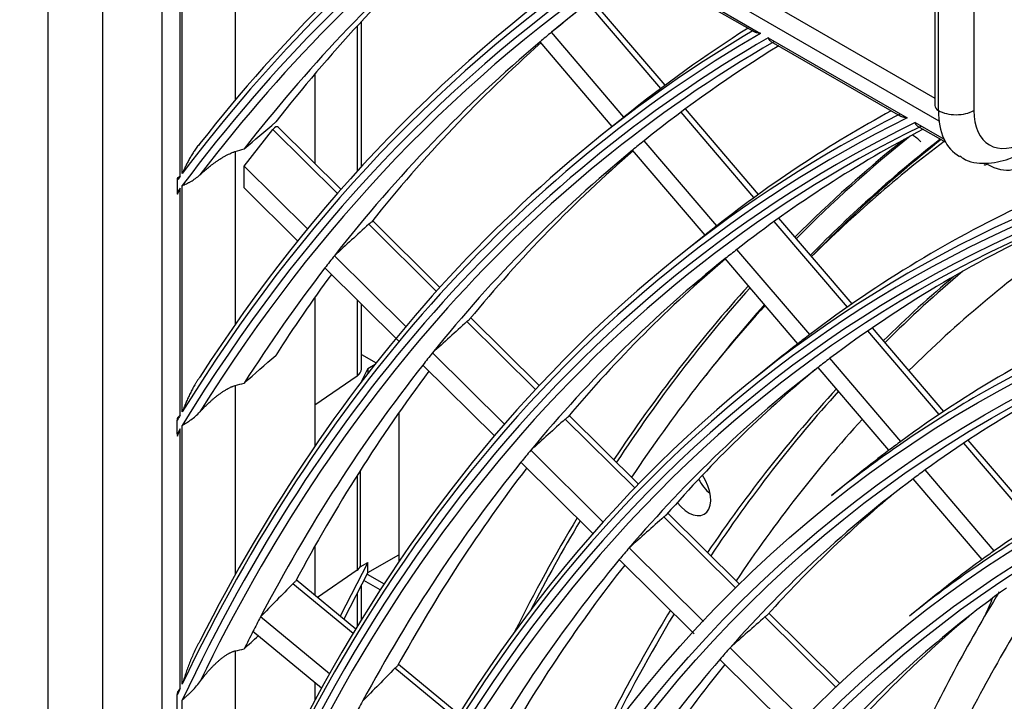
# Model space of a CAD drawing. Units: inches. Extents: x 94 to 9501, y 101 to 750.
# Drawn here: x 279 to 282, y 338 to 340 of the extents above; entities that cross this region are included whole.
import ezdxf

# ---------------------------------------------------------------- set-up
doc = ezdxf.new("R2010")
doc.units = ezdxf.units.IN
doc.header["$MEASUREMENT"] = 0
doc.layers.add('LG-Product', color=3, linetype='Continuous')

# ---------------------------------------------------------------- blocks, each defined once
blk = doc.blocks.new('ODU')
at = {"layer": 'LG-Product'}
for p, q in [((4132.92436, 5434.33989), (4132.92436, 4621.35424)), ((4136.21941, 5429.7471), (4136.21941, 4616.76145)), ((4139.77146, 5337.09244), (4139.77146, 5024.03384)), ((4144.17436, 5337.03391), (4186.11542, 5312.81923)), ((4186.37364, 5311.4454), (4143.64403, 5336.11535)), ((4186.11593, 5324.0985), (4186.11593, 5312.38592)), ((4186.3356, 5312.07973), (4186.3356, 5324.30943)), ((4188.45692, 5324.30943), (4188.45692, 5312.07973)), ((4144.17436, 5322.43843), (4144.17436, 5312.71378)), ((4167.65228, 5321.33562), (4175.67067, 5316.7062)), ((4167.81046, 5321.11747), (4175.29957, 5316.79363)), ((4140.86981, 5308.1447), (4140.86981, 5320.50612)), ((4140.99238, 5308.30747), (4140.99238, 5320.64456)), ((4169.68433, 5313.40167), (4165.31728, 5318.51496)), ((4169.95017, 5313.60054), (4165.58049, 5318.71692)), ((4151.73596, 5308.71458), (4151.73596, 5317.41402)), ((4151.47276, 5317.12989), (4151.47276, 5308.42602)), ((4167.47874, 5311.68286), (4163.13226, 5316.77208)), ((4166.78078, 5311.12302), (4162.44574, 5316.19884)), ((4176.1334, 5316.43905), (4184.45453, 5311.63484)), ((4176.28773, 5316.22311), (4184.05969, 5311.73597)), ((4148.94733, 5314.27564), (4148.94733, 5308.90575)), ((4175.27576, 5306.85477), (4170.89882, 5311.97965)), ((4175.54507, 5307.04958), (4171.16541, 5312.17764)), ((4167.70126, 5311.86135), (4165.99329, 5310.49117)), ((4184.93646, 5311.3566), (4186.67691, 5310.35175)), ((4144.70469, 5308.73635), (4146.42863, 5310.94791)), ((4150.30288, 5307.10901), (4146.42863, 5310.94791)), ((4150.5153, 5307.35187), (4146.76972, 5311.06328)), ((4185.08657, 5311.14311), (4186.76997, 5310.17119)), ((4173.04256, 5305.16829), (4168.68762, 5310.26741)), ((4144.17436, 5309.62189), (4144.17436, 5299.25913)), ((4172.34162, 5304.61194), (4167.99326, 5309.70335)), ((4148.50062, 5304.97505), (4144.70469, 5308.73635)), ((4144.70469, 5307.43544), (4144.70469, 5308.73635)), ((4140.69387, 5307.90984), (4140.69387, 5307.17558)), ((4140.86981, 5293.80702), (4140.86981, 5307.41279)), ((4140.99238, 5294.00619), (4140.99238, 5307.57718)), ((4147.91595, 5304.25347), (4144.70469, 5307.43544)), ((4156.44549, 5301.47577), (4152.40553, 5305.47888)), ((4180.88118, 5300.29148), (4176.49317, 5305.42933)), ((4181.15429, 5300.48185), (4176.7633, 5305.62318)), ((4156.22966, 5301.23629), (4152.17346, 5305.25549)), ((4172.37805, 5304.64119), (4170.67008, 5303.271)), ((4178.61758, 5298.64061), (4174.25349, 5303.75043)), ((4154.39905, 5299.13042), (4150.11749, 5303.37292)), ((4177.90757, 5298.09487), (4173.55064, 5303.19632)), ((4153.99318, 5298.23168), (4149.54645, 5302.63784)), ((4148.94733, 5300.88492), (4148.94733, 5291.954)), ((4151.47276, 5300.72991), (4151.47276, 5296.15789)), ((4151.73596, 5296.57539), (4151.73596, 5300.46865)), ((4162.39091, 5295.58458), (4158.29491, 5299.64322)), ((4162.17132, 5295.34882), (4158.06165, 5299.42101)), ((4186.65718, 5294.03862), (4182.37577, 5299.05164)), ((4186.37994, 5293.85309), (4182.10183, 5298.86224)), ((4151.736, 5297.45678), (4152.61962, 5296.94662)), ((4160.30994, 5293.27345), (4155.99805, 5297.546)), ((4177.05485, 5297.42103), (4175.34688, 5296.05084)), ((4184.08401, 5292.24006), (4179.83121, 5297.21959)), ((4152.12931, 5296.61733), (4151.65067, 5295.69619)), ((4152.12931, 5296.61733), (4152.55276, 5296.86181)), ((4152.12931, 5296.61733), (4152.12931, 5296.31953)), ((4159.70688, 5292.57009), (4155.41871, 5296.81915)), ((4183.36435, 5291.70563), (4179.11913, 5296.67629)), ((4151.47276, 5296.15789), (4148.94726, 5294.4202)), ((4144.17436, 5295.58792), (4144.17436, 5284.25089)), ((4153.98547, 5293.96735), (4153.98547, 5285.0256)), ((4168.3534, 5289.67648), (4164.19625, 5293.79571)), ((4140.69387, 5292.69782), (4140.69387, 5293.51935)), ((4140.99238, 5277.68463), (4140.99238, 5293.1906)), ((4168.12981, 5289.44469), (4163.96157, 5293.5749)), ((4140.86981, 5277.42701), (4140.86981, 5292.989)), ((4192.0188, 5287.25066), (4187.84919, 5292.13278)), ((4192.3005, 5287.43096), (4188.12756, 5292.31697)), ((4166.23499, 5287.40244), (4161.88974, 5291.70806)), ((4165.62152, 5286.7094), (4161.3014, 5290.99011)), ((4151.47276, 5290.18848), (4151.47276, 5284.52281)), ((4151.66591, 5290.49302), (4151.66591, 5284.71471)), ((4181.62998, 5290.35783), (4179.922, 5288.98764)), ((4189.68658, 5285.68011), (4185.54404, 5290.53054)), ((4188.95613, 5285.15832), (4184.82166, 5289.99929)), ((4174.1865, 5283.44324), (4169.87474, 5287.71568)), ((4174.41553, 5283.66964), (4170.11089, 5287.93501)), ((4148.94733, 5285.96214), (4148.94733, 5283.00634)), ((4152.12931, 5284.36988), (4153.98548, 5285.44154)), ((4172.24759, 5281.44469), (4167.79395, 5285.8577)), ((4152.12931, 5284.98225), (4150.45475, 5281.75955)), ((4151.66591, 5284.71471), (4152.12931, 5284.98225)), ((4152.12931, 5284.36988), (4152.12931, 5284.98225)), ((4171.68958, 5280.6967), (4167.19585, 5285.14943)), ((4151.47276, 5284.52281), (4149.09315, 5282.88551)), ((4152.12931, 5284.36988), (4150.67724, 5281.57536)), ((4152.08038, 5284.27566), (4153.09617, 5283.68919)), ((4151.23204, 5280.71583), (4147.62231, 5283.70138)), ((4151.39345, 5280.98311), (4147.8294, 5283.93088)), ((4151.73596, 5281.54116), (4151.73596, 5283.60941)), ((4152.86469, 5283.33294), (4151.88457, 5283.89881)), ((4151.47276, 5283.10458), (4151.47276, 5281.11175)), ((4186.30677, 5283.13766), (4184.5988, 5281.76747)), ((4180.42426, 5277.71572), (4176.16973, 5281.93144)), ((4149.8199, 5278.29112), (4145.68322, 5281.7125)), ((4180.19033, 5277.49418), (4175.93195, 5281.71372)), ((4149.34206, 5277.43327), (4145.22881, 5280.83528)), ((4144.17436, 5279.67942), (4144.17436, 5266.64037)), ((4178.21082, 5275.53586), (4173.8412, 5279.86562)), ((4157.74996, 5275.72574), (4153.95592, 5278.86373)), ((4177.57087, 5274.86905), (4173.2322, 5279.16815)), ((4157.41441, 5275.60249), (4153.74755, 5278.63529)), ((4148.94733, 5277.7583), (4148.94733, 5276.70612)), ((4140.69387, 5276.08585), (4140.69387, 5277.05424)), ((4140.99238, 5257.59075), (4140.99238, 5276.72664))]:
    blk.add_line(p, q, dxfattribs=at)
for centre, major_axis, ratio, start_param, end_param in [((4292.66678, 5114.43653), (107.97802, -187.02342), 0.57735027, 2.4860447, 3.81080215), ((4292.66678, 5114.43653), (-108.20948, 187.42431), 0.57735027, 5.64310216, 6.93531686), ((4292.89906, 5114.57063), (-107.79197, 186.70117), 0.57735027, 5.64253569, 6.92383493), ((4292.89906, 5114.57063), (108.39553, -187.74657), 0.57735027, 2.5351379, 3.7480474), ((4292.66678, 5114.43653), (-125.45948, 217.30219), 0.57735027, 0.06779233, 0.23987834), ((4292.89906, 5114.57063), (125.64553, -217.62444), 0.57735027, 3.21263834, 3.37015858), ((4292.66678, 5114.43653), (125.22802, -216.9013), 0.57735027, 3.20777058, 3.38452384), ((4292.89906, 5114.57063), (-125.04197, 216.57904), 0.57735027, 0.06685255, 0.23636834), ((4294.78811, 5115.66127), (124.875, -216.28984), 0.57735027, 3.25206616, 3.37189482), ((4296.67715, 5116.75192), (125.04197, -216.57904), 0.57735027, 3.26699301, 3.3697453), ((4292.66678, 5114.43653), (-121.14698, 209.83272), 0.57735027, 0.03628311, 0.30171538), ((4292.89906, 5114.57063), (121.33303, -210.15497), 0.57735027, 3.18138999, 3.43017963), ((4292.66678, 5114.43653), (120.91552, -209.43183), 0.57735027, 3.17609419, 3.44696478), ((4292.89906, 5114.57063), (-120.72947, 209.10958), 0.57735027, 0.03517103, 0.29788778), ((4294.78811, 5115.66127), (120.5625, -208.82038), 0.57735027, 3.19115653, 3.23844366), ((4292.89906, 5114.57063), (-104.17678, 180.43948), 0.57735027, 3.92699084, 6.28318531), ((4313.34343, 5144.917), (377.37678, 298.42057), 0.47397507, 1.5903418, 1.59413262), ((4292.66678, 5114.43653), (-116.83448, 202.36325), 0.57735027, 0.00138442, 0.37752198), ((4292.89906, 5114.57063), (117.02053, -202.6855), 0.57735027, 3.14680067, 3.50312109), ((4294.78811, 5115.66127), (120.5625, -208.82038), 0.57735027, 3.23844366, 3.24480502), ((4294.78811, 5115.66127), (-117.1875, 202.9747), 0.57735027, 0.02316682, 0.09059515), ((4292.66678, 5114.43653), (116.60302, -201.96236), 0.57735027, 3.1409956, 3.52373308), ((4292.89906, 5114.57063), (-116.41697, 201.64011), 0.57735027, 0.00006415, 0.3731687), ((4294.78811, 5115.66127), (120.5625, -208.82038), 0.57735027, 3.24480502, 3.36934335), ((4296.67715, 5116.75192), (120.72947, -209.10958), 0.57735027, 3.2602973, 3.36349729), ((4294.78811, 5115.66127), (116.25, -201.35091), 0.57735027, 3.15703276, 3.23038399), ((4294.78811, 5115.66127), (-112.875, 195.50523), 0.57735027, 6.26921056, 6.36522826), ((4186.86593, 5312.38592), (0.75, 0), 0.57735027, 3.14159406, 3.92699082), ((4190.57824, 5314.52922), (-3, -5.19615), 0.57735027, 5.49778714, 6.2902787), ((4187.39626, 5312.69211), (-1.5, 0), 0.57735027, 0.78539816, 2.35619449), ((4191.6389, 5313.91685), (2.25, 3.89711), 0.57735027, 2.35619449, 3.92699082), ((4292.66678, 5114.43653), (-112.52198, 194.89378), 0.57735027, 6.24558215, 6.76126155), ((4292.66678, 5114.43653), (112.29052, -194.49289), 0.57735027, 3.10176445, 3.62623136), ((4292.89906, 5114.57063), (112.70803, -195.21604), 0.57735027, 3.1081873, 3.59803655), ((4292.89906, 5114.57063), (-112.10447, 194.17064), 0.57735027, 6.2440059, 6.75578428), ((4146.56085, 5310.74233), (0.1759, 0.34492), 0.57525925, 6.10144546, 7.53049226), ((4294.78811, 5115.66127), (111.9375, -193.88144), 0.57735027, 3.11896685, 3.22168688), ((4294.78811, 5115.66127), (116.25, -201.35091), 0.57735027, 3.23038399, 3.23699276), ((4305.92504, 5122.09119), (-112.35, 194.59591), 0.57735027, 0.08660822, 0.15337024), ((4306.3493, 5122.33613), (-112.35, 194.59591), 0.57735027, 0.08716557, 0.15699295), ((4306.77357, 5122.58108), (111.75, -193.55668), 0.57735027, 3.22163215, 3.30141212), ((4307.09176, 5122.76479), (-111.75, 193.55668), 0.57735027, 0.08266701, 0.16256645), ((4305.92504, 5122.09119), (111.5625, -193.23192), 0.57735027, 3.21311001, 3.29383598), ((4184.69806, 5308.51028), (1.3125, -2.27332), 0.57735027, 2.03339581, 2.31888781), ((4294.78811, 5115.66127), (116.25, -201.35091), 0.57735027, 3.23699276, 3.36128369), ((4296.67715, 5116.75192), (116.41697, -201.64011), 0.57735027, 3.2530941, 3.35522152), ((4189.25242, 5311.92664), (-1.875, 3.2476), 0.57735027, 2.35619449, 3.56497608), ((4189.25242, 5309.17096), (-0.1875, -0.32476), 0.57735027, 6.28316939, 7.06858347), ((4292.66678, 5114.43653), (-125.45948, 217.30219), 0.57735027, 0.24121126, 0.24312962), ((4292.66678, 5114.43653), (125.22802, -216.9013), 0.57735027, 3.385866, 3.38779772), ((4294.78811, 5115.66127), (-108.5625, 188.03577), 0.57735027, 6.23218023, 6.35597746), ((4308.87568, 5149.73013), (358.68134, 319.00554), 0.4592383, 1.59941234, 1.60522204), ((4294.78811, 5115.66127), (-112.875, 195.50523), 0.57735027, 0.08204295, 0.08885953), ((4294.78811, 5115.66127), (107.625, -186.41197), 0.57735027, 3.088541, 3.21227278), ((4294.78811, 5115.66127), (111.9375, -193.88144), 0.57735027, 3.22168688, 3.22856359), ((4306.45537, 5122.39737), (107.0625, -185.43769), 0.57735027, 3.19631953, 3.2919088), ((4294.78811, 5115.66127), (120.5625, -208.82038), 0.57735027, 3.36934335, 3.37570471), ((4294.78811, 5115.66127), (111.9375, -193.88144), 0.57735027, 3.22856359, 3.35258657), ((4296.67715, 5116.75192), (112.10447, -194.17064), 0.57735027, 3.24532626, 3.34629122), ((4294.78811, 5115.66127), (120.5625, -208.82038), 0.57735027, 3.37570471, 3.43258083), ((4296.67715, 5116.75192), (120.72947, -209.10958), 0.57735027, 3.39043044, 3.43002135), ((4305.92504, 5122.09119), (108.1875, -187.38625), 0.57735027, 3.24359814, 3.28884978), ((4306.45537, 5122.39737), (108.1875, -187.38625), 0.57735027, 3.24376061, 3.2935618), ((4305.92504, 5122.09119), (-112.35, 194.59591), 0.57735027, 0.18366589, 0.28032546), ((4306.3493, 5122.33613), (-112.35, 194.59591), 0.57735027, 0.18728862, 0.28378898), ((4305.92504, 5122.09119), (111.5625, -193.23192), 0.57735027, 3.32434402, 3.42076558), ((4306.77357, 5122.58108), (111.75, -193.55668), 0.57735027, 3.33186705, 3.37287175), ((4294.78811, 5115.66127), (104.34375, -180.72868), 0.57735027, 3.08107989, 3.20457253), ((4306.02966, 5147.05172), (345.27856, 307.08247), 0.45929905, 1.59093775, 1.59697307), ((4294.78811, 5115.66127), (-108.5625, 188.03577), 0.57735027, 0.07279215, 0.07989462), ((4294.78811, 5115.66127), (-108.5625, 188.03577), 0.57735027, 0.07989462, 0.08850431), ((4294.78811, 5115.66127), (-103.21875, 178.78012), 0.57735027, 6.22000196, 6.34340878), ((4294.78811, 5115.66127), (116.25, -201.35091), 0.57735027, 3.36128369, 3.36789245), ((4294.78811, 5115.66127), (107.625, -186.41197), 0.57735027, 3.21227278, 3.21944069), ((4294.78811, 5115.66127), (116.25, -201.35091), 0.57735027, 3.36789245, 3.49218338), ((4150.61096, 5296.57539), (-1.125, 0), 0.57735027, 2.44346095, 3.14159525), ((4294.78811, 5115.66127), (107.625, -186.41197), 0.57735027, 3.21944069, 3.34317248), ((4296.67715, 5116.75192), (116.41697, -201.64011), 0.57735027, 3.38319818, 3.48612122), ((4296.67715, 5116.75192), (107.79197, -186.70117), 0.57735027, 3.23882865, 3.33662467), ((4305.92504, 5122.09119), (108.1875, -187.38625), 0.57735027, 3.32033094, 3.41566811), ((4306.45537, 5122.39737), (108.1875, -187.38625), 0.57735027, 3.32504295, 3.42017705), ((4292.89906, 5114.57063), (-104.17678, 180.43948), 0.57735027, 0, 0.08855366), ((4292.66678, 5114.43653), (-121.14698, 209.83272), 0.57735027, 0.30325607, 0.30547546), ((4303.15454, 5144.40084), (331.8419, 295.13197), 0.45931988, 1.58176908, 1.58804937), ((4306.45537, 5122.39737), (107.0625, -185.43769), 0.57735027, 3.32371705, 3.41844327), ((4292.66678, 5114.43653), (120.91552, -209.43183), 0.57735027, 3.44851929, 3.45075873), ((4294.78811, 5115.66127), (100.03125, -173.25921), 0.57735027, 3.07050601, 3.19365816), ((4294.78811, 5115.66127), (104.34375, -180.72868), 0.57735027, 3.20457253, 3.21197958), ((4294.78811, 5115.66127), (111.9375, -193.88144), 0.57735027, 3.35258657, 3.35946328), ((4294.78811, 5115.66127), (104.34375, -180.72868), 0.57735027, 3.21197958, 3.23009828), ((4294.78811, 5115.66127), (111.9375, -193.88144), 0.57735027, 3.35946328, 3.48348627), ((4296.67715, 5116.75192), (112.10447, -194.17064), 0.57735027, 3.37539929, 3.47719092), ((4171.35619, 5289.4971), (-0.9375, 1.6238), 0.57735027, 1.81816574, 4.82280432), ((4294.78811, 5115.66127), (-103.21875, 178.78012), 0.57735027, 0.06022347, 0.06771634), ((4172.94718, 5290.41566), (-0.9375, 1.6238), 0.57735027, 1.51175932, 2.12839711), ((4294.78811, 5115.66127), (-103.21875, 178.78012), 0.57735027, 0.06771634, 0.19112316), ((4296.67715, 5116.75192), (-103.38572, 179.06932), 0.57735027, 0.09760804, 0.18429484), ((4300.22614, 5141.80754), (318.34084, 283.12539), 0.45925043, 1.57182045, 1.57836836), ((4305.92504, 5122.09119), (-112.35, 194.59591), 0.57735027, 0.30978516, 0.36420596), ((4306.3493, 5122.33613), (-112.35, 194.59591), 0.57735027, 0.31320887, 0.35616428), ((4292.89906, 5114.57063), (-99.86428, 172.97001), 0.57735027, 0, 0.08855363), ((4294.78811, 5115.66127), (107.625, -186.41197), 0.57735027, 3.34317248, 3.35034039), ((4294.78811, 5115.66127), (100.03125, -173.25921), 0.57735027, 3.19365816, 3.20140571), ((4294.78811, 5115.66127), (107.625, -186.41197), 0.57735027, 3.35034039, 3.47407217), ((4296.67715, 5116.75192), (107.79197, -186.70117), 0.57735027, 3.36696075, 3.46752437), ((4294.78811, 5115.66127), (100.03125, -173.25921), 0.57735027, 3.20140571, 3.23009823), ((4150.61096, 5284.94032), (1.125, 0), 0.57735027, 5.58505361, 5.92844455), ((4301.51724, 5151.14666), (326.84283, 324.35669), 0.44000968, 1.60525263, 1.61128839), ((4294.78811, 5115.66127), (-98.90625, 171.31065), 0.57735027, 0.05689802, 0.17995596), ((4319.71362, 5130.05203), (103.5, -179.26726), 0.57735027, 3.44555383, 3.52930466), ((4329.7766, 5135.86189), (107.0625, -185.43769), 0.57735027, 3.53963532, 3.54777231), ((4305.92504, 5122.09119), (108.1875, -187.38625), 0.57735027, 3.44625564, 3.52237916), ((4306.45537, 5122.39737), (108.1875, -187.38625), 0.57735027, 3.45072397, 3.51218333), ((4296.67715, 5116.75192), (-99.07322, 171.59985), 0.57735027, 0.09800534, 0.17282784), ((4319.71362, 5130.05203), (102.375, -177.3187), 0.57735027, 3.44151733, 3.52874352), ((4294.78811, 5115.66127), (116.25, -201.35091), 0.57735027, 3.49218338, 3.49879215), ((4297.2917, 5139.09557), (304.61594, 270.91846), 0.45927718, 1.56074864, 1.56759384), ((4294.78811, 5115.66127), (116.25, -201.35091), 0.57735027, 3.49879215, 3.5065356), ((4292.89906, 5114.57063), (-95.55178, 165.50054), 0.57735027, 0, 0.08855367), ((4294.78811, 5115.66127), (-103.21875, 178.78012), 0.57735027, 0.19112316, 0.19861604), ((4294.78811, 5115.66127), (-103.21875, 178.78012), 0.57735027, 0.19861604, 0.32202286), ((4296.67715, 5116.75192), (-103.38572, 179.06932), 0.57735027, 0.21600076, 0.31519453), ((4298.79074, 5148.36329), (314.09287, 311.70441), 0.43998724, 1.59608156, 1.60236291), ((4292.66678, 5114.43653), (-116.83448, 202.36325), 0.57735027, 0.37939626, 0.38210089), ((4294.78811, 5115.66127), (111.9375, -193.88144), 0.57735027, 3.48348627, 3.49036297), ((4294.78811, 5115.66127), (-94.59375, 163.84118), 0.57735027, 0.04505852, 0.16773228)]:
    blk.add_ellipse(centre, major_axis=major_axis, ratio=ratio, start_param=start_param, end_param=end_param, dxfattribs=at)
for centre, major_axis in [((4292.66678, 5114.43653), (103.99073, -180.11722)), ((4292.66678, 5114.43653), (-103.57177, 179.39157)), ((4292.89906, 5114.57063), (103.38572, -179.06932)), ((4292.66678, 5114.43653), (99.67823, -172.64776)), ((4292.66678, 5114.43653), (-99.25927, 171.9221)), ((4292.89906, 5114.57063), (99.07322, -171.59985)), ((4292.66678, 5114.43653), (95.36573, -165.17829)), ((4292.66678, 5114.43653), (-94.94677, 164.45263)), ((4292.89906, 5114.57063), (94.76072, -164.13038)), ((4292.66678, 5114.43653), (90.95948, -157.54644)), ((4292.66678, 5114.43653), (-90.72802, 157.14554)), ((4292.89906, 5114.57063), (90.54197, -156.82329)), ((4292.66678, 5114.43653), (86.64698, -150.07697)), ((4292.66678, 5114.43653), (-86.41552, 149.67607)), ((4292.89906, 5114.57063), (86.22947, -149.35382)), ((4292.66678, 5114.43653), (82.33448, -142.6075)), ((4292.66678, 5114.43653), (-82.10302, 142.2066)), ((4292.89906, 5114.57063), (81.91697, -141.88435))]:
    blk.add_ellipse(centre, major_axis=major_axis, ratio=0.57735027, dxfattribs=at)
for points, knots in [([(4175.67067, 5316.7062), (4175.66346, 5316.70691), (4175.6562, 5316.70766), (4175.64188, 5316.7092), (4175.62058, 5316.7116), (4175.59979, 5316.71426), (4175.55892, 5316.71993), (4175.53261, 5316.72417), (4175.48196, 5316.73364), (4175.45763, 5316.73887), (4175.41123, 5316.75046), (4175.38916, 5316.75682), (4175.34782, 5316.77095), (4175.3285, 5316.77873), (4175.30687, 5316.78963), (4175.30253, 5316.79195), (4175.29836, 5316.79433)], [0, 0, 0, 0, 0.04751549, 0.04751549, 0.09503098, 0.19006195, 0.19006195, 0.3801239, 0.3801239, 0.57018585, 0.57018585, 0.76024781, 0.76024781, 0.95030976, 0.95030976, 1, 1, 1, 1]), ([(4176.28843, 5316.22271), (4176.28154, 5316.2267), (4176.27478, 5316.23106), (4176.26047, 5316.24122), (4176.25296, 5316.24718), (4176.23837, 5316.25997), (4176.23135, 5316.26676), (4176.21112, 5316.28825), (4176.1987, 5316.30405), (4176.18163, 5316.32993), (4176.17618, 5316.33893), (4176.16589, 5316.3576), (4176.15625, 5316.37678), (4176.14788, 5316.39697), (4176.14209, 5316.41248), (4176.14023, 5316.41772), (4176.13669, 5316.42831), (4176.13499, 5316.4337), (4176.1334, 5316.43905)], [0, 0, 0, 0, 0.09747714, 0.09747714, 0.2102925, 0.2102925, 0.32310786, 0.32310786, 0.54873857, 0.54873857, 0.66155393, 0.66155393, 0.77436929, 0.88718464, 0.88718464, 0.94359232, 0.94359232, 1, 1, 1, 1]), ([(4184.45453, 5311.63484), (4184.45076, 5311.63531), (4184.44695, 5311.63579), (4184.43937, 5311.63677), (4184.42804, 5311.63825), (4184.40192, 5311.64187), (4184.38006, 5311.64522), (4184.33703, 5311.65226), (4184.30929, 5311.6574), (4184.2558, 5311.66863), (4184.23004, 5311.67473), (4184.1808, 5311.688), (4184.1573, 5311.69518), (4184.11306, 5311.71086), (4184.09231, 5311.71936), (4184.06403, 5311.73348), (4184.05509, 5311.73842), (4184.03841, 5311.74889), (4184.03072, 5311.75439), (4184.02052, 5311.76309), (4184.01734, 5311.76607), (4184.01149, 5311.77222), (4184.00882, 5311.77539), (4184.00174, 5311.78518), (4183.99827, 5311.79205), (4183.99576, 5311.8031), (4183.99538, 5311.80691), (4183.99578, 5311.81484), (4183.99655, 5311.81897), (4183.99889, 5311.82548), (4183.99986, 5311.8277), (4184.00224, 5311.83219), (4184.00504, 5311.83675), (4184.0088, 5311.84144), (4184.01311, 5311.84623), (4184.01556, 5311.84867), (4184.01826, 5311.85111)], [0, 0, 0, 0, 0.015625, 0.015625, 0.03125, 0.0625, 0.125, 0.125, 0.25, 0.25, 0.375, 0.375, 0.5, 0.5, 0.625, 0.625, 0.6875, 0.6875, 0.75, 0.75, 0.78125, 0.78125, 0.8125, 0.8125, 0.875, 0.875, 0.90625, 0.90625, 0.9375, 0.9375, 0.953125, 0.953125, 0.96875, 0.984375, 0.984375, 1, 1, 1, 1]), ([(4185.08726, 5311.1427), (4185.08062, 5311.14655), (4185.0741, 5311.15074), (4185.06018, 5311.16063), (4185.05281, 5311.16647), (4185.03847, 5311.17909), (4185.03158, 5311.18579), (4185.01174, 5311.20702), (4184.9996, 5311.22265), (4184.98297, 5311.24826), (4184.97768, 5311.25717), (4184.96768, 5311.27569), (4184.95834, 5311.29473), (4184.95029, 5311.31478), (4184.94474, 5311.3302), (4184.94296, 5311.3354), (4184.93958, 5311.34593), (4184.93797, 5311.35128), (4184.93646, 5311.3566)], [0, 0, 0, 0, 0.09571665, 0.09571665, 0.20875207, 0.20875207, 0.32178749, 0.32178749, 0.54785833, 0.54785833, 0.66089375, 0.66089375, 0.77392916, 0.88696458, 0.88696458, 0.94348229, 0.94348229, 1, 1, 1, 1]), ([(4142.05239, 5310.09865), (4142.01976, 5310.06224), (4141.98861, 5310.02539), (4141.92845, 5309.95112), (4141.89945, 5309.9137), (4141.84315, 5309.83847), (4141.81583, 5309.80064), (4141.7627, 5309.72487), (4141.7369, 5309.68697), (4141.66147, 5309.57327), (4141.61374, 5309.4975), (4141.52218, 5309.34627), (4141.47835, 5309.27081), (4141.39384, 5309.12035), (4141.35317, 5309.04535), (4141.27452, 5308.89593), (4141.23654, 5308.82151), (4141.16296, 5308.67335), (4141.12735, 5308.59961), (4141.07556, 5308.48959), (4141.05856, 5308.45302), (4141.02509, 5308.38008), (4141.0086, 5308.3437), (4140.99238, 5308.30747)], [0, 0, 0, 0, 0.0625, 0.0625, 0.125, 0.125, 0.1875, 0.1875, 0.25, 0.25, 0.375, 0.375, 0.5, 0.5, 0.625, 0.625, 0.75, 0.75, 0.875, 0.875, 0.9375, 0.9375, 1, 1, 1, 1]), ([(4142.05239, 5308.22197), (4142.12247, 5308.287), (4142.19478, 5308.3522), (4142.34453, 5308.48303), (4142.42197, 5308.54866), (4142.58298, 5308.68046), (4142.66654, 5308.74663), (4142.7759, 5308.82982), (4142.79801, 5308.84648), (4142.84279, 5308.87985), (4142.86538, 5308.89652), (4142.93355, 5308.94627), (4142.97965, 5308.97919), (4143.07327, 5309.04447), (4143.12079, 5309.07683), (4143.19332, 5309.12489), (4143.2177, 5309.14084), (4143.25461, 5309.16462), (4143.26698, 5309.17254), (4143.29172, 5309.18824), (4143.35359, 5309.22723), (4143.4156, 5309.26482), (4143.51502, 5309.32297), (4143.56482, 5309.35106), (4143.63968, 5309.39155), (4143.66466, 5309.40477), (4143.71468, 5309.43062), (4143.73981, 5309.44329), (4143.81404, 5309.47976), (4143.91055, 5309.52457), (4144.00209, 5309.56177), (4144.05773, 5309.58258), (4144.06876, 5309.58662), (4144.09056, 5309.59441), (4144.12286, 5309.60567), (4144.15405, 5309.61572), (4144.17436, 5309.62189)], [0, 0, 0, 0, 0.125, 0.125, 0.25, 0.25, 0.375, 0.375, 0.40625, 0.40625, 0.4375, 0.4375, 0.5, 0.5, 0.5625, 0.5625, 0.59375, 0.59375, 0.609375, 0.609375, 0.625, 0.6875, 0.6875, 0.75, 0.75, 0.78125, 0.78125, 0.8125, 0.8125, 0.875, 0.9375, 0.9375, 0.953125, 0.953125, 0.96875, 1, 1, 1, 1]), ([(4187.62847, 5309.35363), (4187.68688, 5309.30216), (4188.10847, 5308.96708), (4189.18538, 5308.85171), (4190.37329, 5309.07299), (4191.0754, 5309.4079), (4191.32824, 5309.55595)], [0, 0, 0, 0, 0.06048263, 0.4256314, 0.78961791, 1, 1, 1, 1]), ([(4140.86981, 5308.1447), (4140.84041, 5308.12631), (4140.81148, 5308.10816), (4140.75476, 5308.0723), (4140.72695, 5308.05458), (4140.69971, 5308.03702)], [0, 0, 0, 0, 0.5, 0.5, 1, 1, 1, 1]), ([(4140.99238, 5307.57718), (4141.00201, 5307.58128), (4141.01178, 5307.58544), (4141.03147, 5307.59387), (4141.06124, 5307.60665), (4141.13233, 5307.63762), (4141.2382, 5307.68564), (4141.32671, 5307.72907), (4141.3942, 5307.76389), (4141.41689, 5307.77587), (4141.46256, 5307.80063), (4141.48551, 5307.81338), (4141.60041, 5307.87902), (4141.69308, 5307.93762), (4141.87578, 5308.06893), (4141.96581, 5308.14163), (4142.05239, 5308.22197)], [0, 0, 0, 0, 0.03125, 0.03125, 0.0625, 0.125, 0.25, 0.375, 0.375, 0.4375, 0.4375, 0.5, 0.5, 0.75, 0.75, 1, 1, 1, 1]), ([(4152.17346, 5305.25549), (4152.18845, 5305.26917), (4152.2179, 5305.29557), (4152.24638, 5305.3201), (4152.27434, 5305.34368), (4152.28772, 5305.3547), (4152.31322, 5305.37516), (4152.32535, 5305.38462), (4152.33686, 5305.3933)], [0, 0, 0, 0, 0.25, 0.5, 0.5, 0.75, 0.75, 1, 1, 1, 1]), ([(4158.06165, 5299.42101), (4158.07669, 5299.43464), (4158.10624, 5299.46094), (4158.13477, 5299.48543), (4158.16278, 5299.50897), (4158.17617, 5299.51997), (4158.20167, 5299.54043), (4158.21379, 5299.5499), (4158.22528, 5299.55859)], [0, 0, 0, 0, 0.25, 0.5, 0.5, 0.75, 0.75, 1, 1, 1, 1]), ([(4142.05239, 5296.09851), (4142.01933, 5296.05559), (4141.98783, 5296.01225), (4141.92711, 5295.92503), (4141.89789, 5295.88115), (4141.85539, 5295.81506), (4141.84144, 5295.79298), (4141.814, 5295.74882), (4141.77349, 5295.68257), (4141.73476, 5295.6163), (4141.65928, 5295.4838), (4141.61158, 5295.39553), (4141.5201, 5295.21934), (4141.47635, 5295.13142), (4141.39204, 5294.95606), (4141.35149, 5294.86861), (4141.27311, 5294.69431), (4141.23528, 5294.60745), (4141.16202, 5294.4344), (4141.12659, 5294.34821), (4141.0579, 5294.1766), (4141.02465, 5294.0912), (4140.99238, 5294.00619)], [0, 0, 0, 0, 0.0625, 0.0625, 0.125, 0.125, 0.15625, 0.15625, 0.1875, 0.25, 0.25, 0.375, 0.375, 0.5, 0.5, 0.625, 0.625, 0.75, 0.75, 0.875, 0.875, 1, 1, 1, 1]), ([(4142.05239, 5294.01272), (4142.11919, 5294.08597), (4142.18818, 5294.15933), (4142.33122, 5294.30633), (4142.40526, 5294.37997), (4142.55943, 5294.52765), (4142.63954, 5294.60168), (4142.76555, 5294.71313), (4142.80854, 5294.75035), (4142.87474, 5294.80631), (4142.8971, 5294.82499), (4142.94245, 5294.86238), (4142.96549, 5294.88114), (4143.03523, 5294.93717), (4143.0825, 5294.97414), (4143.17882, 5295.0472), (4143.22786, 5295.08329), (4143.29048, 5295.12774), (4143.30307, 5295.1366), (4143.3284, 5295.15425), (4143.34114, 5295.16305), (4143.37938, 5295.1892), (4143.40494, 5295.20634), (4143.48181, 5295.2568), (4143.53331, 5295.28918), (4143.61102, 5295.33561), (4143.637, 5295.35073), (4143.67609, 5295.37283), (4143.68913, 5295.3801), (4143.71527, 5295.39443), (4143.72839, 5295.40152), (4143.79371, 5295.43619), (4143.84474, 5295.46142), (4143.91942, 5295.49545), (4143.95629, 5295.51151), (4143.99245, 5295.52611), (4144.01639, 5295.53552), (4144.02831, 5295.54007), (4144.08713, 5295.56186), (4144.13183, 5295.57628), (4144.17436, 5295.58792)], [0, 0, 0, 0, 0.125, 0.125, 0.25, 0.25, 0.375, 0.375, 0.4375, 0.4375, 0.46875, 0.46875, 0.5, 0.5, 0.5625, 0.5625, 0.625, 0.625, 0.640625, 0.640625, 0.65625, 0.65625, 0.6875, 0.6875, 0.75, 0.75, 0.78125, 0.78125, 0.796875, 0.796875, 0.8125, 0.8125, 0.875, 0.875, 0.90625, 0.921875, 0.921875, 0.9375, 0.9375, 1, 1, 1, 1]), ([(4140.99238, 5293.1906), (4141.00206, 5293.19659), (4141.01187, 5293.20266), (4141.03163, 5293.21489), (4141.06153, 5293.23339), (4141.13295, 5293.27767), (4141.23939, 5293.3447), (4141.32835, 5293.40334), (4141.39614, 5293.44955), (4141.41893, 5293.46534), (4141.46464, 5293.49759), (4141.48757, 5293.51407), (4141.60244, 5293.5983), (4141.69503, 5293.67162), (4141.87712, 5293.83181), (4141.96662, 5293.91867), (4142.05239, 5294.01272)], [0, 0, 0, 0, 0.03125, 0.03125, 0.0625, 0.125, 0.25, 0.375, 0.375, 0.4375, 0.4375, 0.5, 0.5, 0.75, 0.75, 1, 1, 1, 1]), ([(4163.96157, 5293.5749), (4163.97668, 5293.58847), (4164.00633, 5293.61467), (4164.03493, 5293.6391), (4164.06299, 5293.66261), (4164.07639, 5293.67359), (4164.10188, 5293.69405), (4164.11399, 5293.70352), (4164.12546, 5293.71223)], [0, 0, 0, 0, 0.25, 0.5, 0.5, 0.75, 0.75, 1, 1, 1, 1]), ([(4140.69387, 5292.69782), (4140.69387, 5292.67464), (4140.69435, 5292.65169), (4140.69628, 5292.60628), (4140.69775, 5292.58377), (4140.69971, 5292.56167)], [0, 0, 0, 0, 0.5, 0.5, 1, 1, 1, 1]), ([(4169.87474, 5287.71568), (4169.8899, 5287.72918), (4169.91967, 5287.75528), (4169.94834, 5287.77964), (4169.97646, 5287.80311), (4169.98986, 5287.81408), (4170.01535, 5287.83452), (4170.02745, 5287.84401), (4170.0389, 5287.85273)], [0, 0, 0, 0, 0.25, 0.5, 0.5, 0.75, 0.75, 1, 1, 1, 1]), ([(4147.62231, 5283.70138), (4147.63644, 5283.71584), (4147.66444, 5283.74348), (4147.69192, 5283.76865), (4147.71914, 5283.79255), (4147.73226, 5283.80357), (4147.75751, 5283.82372), (4147.76964, 5283.83287), (4147.78127, 5283.84108)], [0, 0, 0, 0, 0.25, 0.5, 0.5, 0.75, 0.75, 1, 1, 1, 1]), ([(4175.93195, 5281.71372), (4175.94719, 5281.72714), (4175.97708, 5281.75312), (4176.00584, 5281.77741), (4176.03401, 5281.80084), (4176.04742, 5281.81179), (4176.07291, 5281.83223), (4176.085, 5281.84172), (4176.09641, 5281.85047)], [0, 0, 0, 0, 0.25, 0.5, 0.5, 0.75, 0.75, 1, 1, 1, 1]), ([(4142.05239, 5280.25709), (4142.01878, 5280.20389), (4141.98686, 5280.15027), (4141.92542, 5280.04255), (4141.8959, 5279.9884), (4141.81043, 5279.82602), (4141.75741, 5279.71766), (4141.65662, 5279.50113), (4141.60891, 5279.39295), (4141.51749, 5279.17695), (4141.47381, 5279.06913), (4141.38971, 5278.85396), (4141.34929, 5278.74661), (4141.27123, 5278.53246), (4141.23359, 5278.42567), (4141.16074, 5278.21272), (4141.12554, 5278.10656), (4141.07438, 5277.94786), (4141.05761, 5277.89505), (4141.0246, 5277.78967), (4141.00837, 5277.73713), (4140.99238, 5277.68463)], [0, 0, 0, 0, 0.0625, 0.0625, 0.125, 0.125, 0.25, 0.25, 0.375, 0.375, 0.5, 0.5, 0.625, 0.625, 0.75, 0.75, 0.875, 0.875, 0.9375, 0.9375, 1, 1, 1, 1]), ([(4142.05239, 5277.82939), (4142.11513, 5277.915), (4142.18011, 5278.00081), (4142.31533, 5278.17298), (4142.38555, 5278.25933), (4142.53246, 5278.43273), (4142.60912, 5278.51978), (4142.71024, 5278.62922), (4142.73074, 5278.65114), (4142.7723, 5278.69505), (4142.7934, 5278.71706), (4142.8575, 5278.78306), (4142.9012, 5278.8269), (4142.99085, 5278.91421), (4143.0368, 5278.95768), (4143.10778, 5279.02255), (4143.13181, 5279.04415), (4143.18051, 5279.08709), (4143.2051, 5279.10838), (4143.27964, 5279.17163), (4143.33036, 5279.21297), (4143.40835, 5279.27351), (4143.43466, 5279.29344), (4143.488, 5279.33273), (4143.51505, 5279.35212), (4143.59729, 5279.40921), (4143.65228, 5279.44497), (4143.73502, 5279.49462), (4143.76265, 5279.51051), (4143.80416, 5279.53325), (4143.81805, 5279.54067), (4143.84562, 5279.555), (4143.85929, 5279.56191), (4143.92704, 5279.59519), (4143.97937, 5279.61774), (4144.04247, 5279.6409), (4144.05497, 5279.64528), (4144.07975, 5279.65354), (4144.09204, 5279.65742), (4144.12829, 5279.66822), (4144.15168, 5279.67433), (4144.17436, 5279.67942)], [0, 0, 0, 0, 0.125, 0.125, 0.25, 0.25, 0.375, 0.375, 0.40625, 0.40625, 0.4375, 0.4375, 0.5, 0.5, 0.5625, 0.5625, 0.59375, 0.59375, 0.625, 0.625, 0.6875, 0.6875, 0.71875, 0.71875, 0.75, 0.75, 0.8125, 0.8125, 0.84375, 0.84375, 0.859375, 0.859375, 0.875, 0.875, 0.9375, 0.9375, 0.953125, 0.953125, 0.96875, 0.96875, 1, 1, 1, 1]), ([(4153.74755, 5278.63529), (4153.76175, 5278.6497), (4153.78985, 5278.67724), (4153.8174, 5278.70237), (4153.84467, 5278.72624), (4153.8578, 5278.73724), (4153.88305, 5278.75738), (4153.89517, 5278.76655), (4153.90678, 5278.77477)], [0, 0, 0, 0, 0.25, 0.5, 0.5, 0.75, 0.75, 1, 1, 1, 1]), ([(4140.99238, 5276.72664), (4141.01182, 5276.74468), (4141.03168, 5276.76295), (4141.07201, 5276.79989), (4141.0925, 5276.81857), (4141.15488, 5276.87535), (4141.19767, 5276.9142), (4141.26328, 5276.97433), (4141.28539, 5276.99468), (4141.33002, 5277.03607), (4141.35256, 5277.05712), (4141.42053, 5277.12123), (4141.46632, 5277.16524), (4141.60417, 5277.30152), (4141.69673, 5277.39807), (4141.87833, 5277.60401), (4141.96737, 5277.7134), (4142.05239, 5277.82939)], [0, 0, 0, 0, 0.0625, 0.0625, 0.125, 0.125, 0.25, 0.25, 0.3125, 0.3125, 0.375, 0.375, 0.5, 0.5, 0.75, 0.75, 1, 1, 1, 1]), ([(4140.69971, 5277.22035), (4140.69775, 5277.19226), (4140.6963, 5277.16436), (4140.69435, 5277.10896), (4140.69387, 5277.08145), (4140.69387, 5277.05424)], [0, 0, 0, 0, 0.5, 0.5, 1, 1, 1, 1])]:
    blk.add_open_spline(points, degree=3, knots=knots, dxfattribs=at)
for points in [[(4144.70469, 5309.7829), (4145.33431, 5310.31885), (4145.964, 5310.85455), (4146.59374, 5311.39)], [(4144.17436, 5309.62189), (4144.35114, 5309.67558), (4144.52792, 5309.72925), (4144.70469, 5309.7829)], [(4140.69971, 5308.03702), (4140.69581, 5307.99385), (4140.69387, 5307.95126), (4140.69387, 5307.90984)], [(4140.69971, 5307.0544), (4140.75445, 5307.17271), (4140.8111, 5307.29226), (4140.86981, 5307.41279)], [(4140.69387, 5307.17558), (4140.69387, 5307.13416), (4140.69577, 5307.09374), (4140.69971, 5307.0544)], [(4144.70469, 5295.7329), (4145.33427, 5296.28789), (4145.96395, 5296.84252), (4146.59374, 5297.39679)], [(4144.17436, 5295.58792), (4144.35115, 5295.63628), (4144.52792, 5295.68461), (4144.70469, 5295.7329)], [(4140.69971, 5293.66109), (4140.6958, 5293.61305), (4140.69387, 5293.56563), (4140.69387, 5293.51935)], [(4140.86981, 5293.80702), (4140.81098, 5293.7575), (4140.75418, 5293.70901), (4140.69971, 5293.66109)], [(4140.69971, 5292.56167), (4140.75442, 5292.703), (4140.81106, 5292.84552), (4140.86981, 5292.989)], [(4144.70469, 5279.79826), (4144.98361, 5280.05793), (4145.26258, 5280.31748), (4145.5416, 5280.57692)], [(4144.17436, 5279.67942), (4144.35116, 5279.7191), (4144.52793, 5279.75872), (4144.70469, 5279.79826)], [(4140.86981, 5277.42701), (4140.81093, 5277.35728), (4140.75413, 5277.28854), (4140.69971, 5277.22035)]]:
    blk.add_open_spline(points, degree=3, dxfattribs=at)

msp = doc.modelspace()

# ---------------------------------------------------------------- block references
at = {"xscale": 0.04500000000000001, "yscale": 0.04500000000000001, "zscale": 0.04500000000000001}
msp.add_blockref('ODU', (93.3618, 100.6912), dxfattribs=at)

doc.saveas('drawing.dxf')
